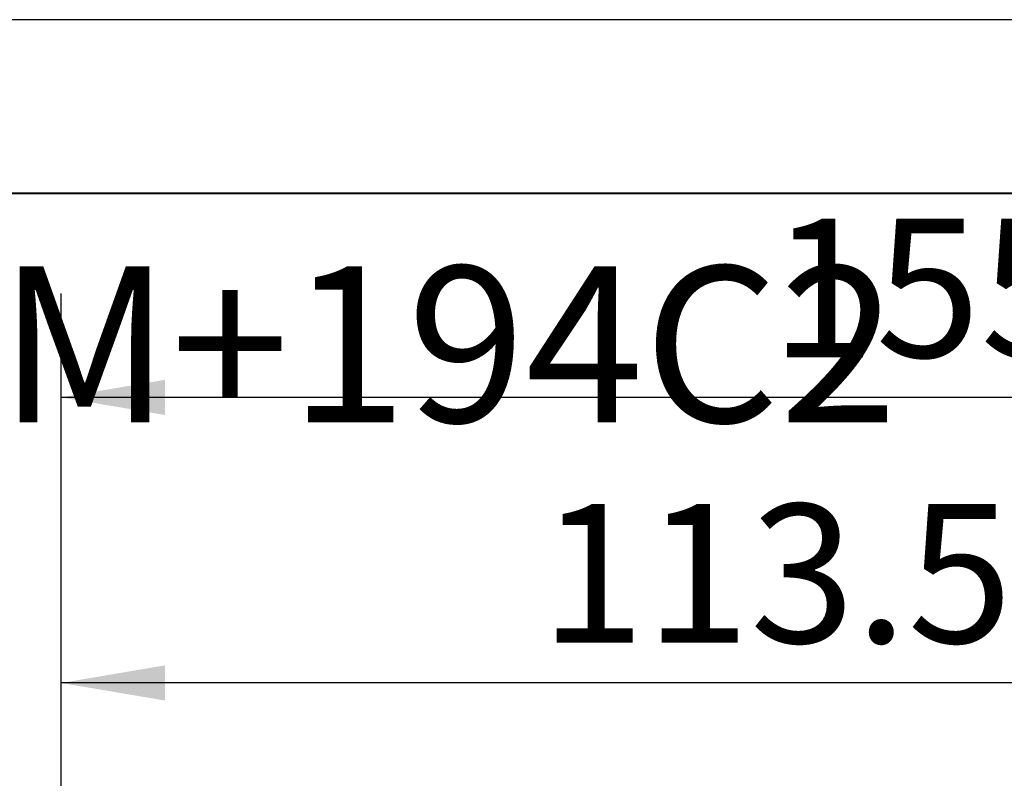
# Model space of a CAD drawing. Units: millimetres. Extents: x 0 to 542, y -1 to 746.
# Drawn here: x 210 to 238, y 275 to 297 of the extents above; entities that cross this region are included whole.
import ezdxf

# ---------------------------------------------------------------- set-up
doc = ezdxf.new("R2010")
doc.units = ezdxf.units.MM
doc.layers.add('图框', color=179, linetype='Continuous')
doc.styles.add('SLDTEXTSTYLE0', font='TXT', dxfattribs={"width": 0.7, "bigfont": 'bigfont'})
doc.styles.add('SLDTEXTSTYLE1', font='TXT', dxfattribs={"width": 0.7})
doc.dimstyles.new('SLDDIMSTYLE0', dxfattribs={"dimtxt": 4, "dimasz": 3, "dimexe": 0, "dimexo": 0.0625, "dimgap": 1, "dimtad": 2, "dimlfac": 3, "dimrnd": 1e-09, "dimzin": 12, "dimdsep": 46, "dimtxsty": 'SLDTEXTSTYLE1', "dimsah": 1, "dimcen": 0.09, "dimadec": 0, "dimazin": 3, "dimtfac": 1, "dimtofl": 0, "dimtmove": 0, "dimatfit": 3, "dimfxl": 0, "dimfrac": 2, "dimtolj": 1, "dimtzin": 12, "dimarcsym": 0})

# ---------------------------------------------------------------- blocks, each defined once
blk = doc.blocks.new('_D_10')
at = {"layer": '图框'}
for p, q in [((211.087, 256.219), (211.087, 280.876)), ((248.92, 263.955), (248.92, 280.876)), ((248.92, 277.876), (211.087, 277.876))]:
    blk.add_line(p, q, dxfattribs=at)
for points in [[(211.087, 277.876), (214.087, 277.368), (214.087, 278.384)], [(248.92, 277.876), (245.92, 278.384), (245.92, 277.368)]]:
    blk.add_solid(points, dxfattribs=at)
at = {"layer": '图框', "insert": (224.895, 283.033), "char_height": 4, "attachment_point": 1, "style": 'SLDTEXTSTYLE1'}
blk.add_mtext('113.5', dxfattribs=at)
blk = doc.blocks.new('_D_11')
at = {"layer": '图框'}
for p, q in [((211.087, 256.219), (211.087, 289.11)), ((262.92, 247.6), (262.92, 289.11)), ((262.92, 286.11), (211.087, 286.11))]:
    blk.add_line(p, q, dxfattribs=at)
for points in [[(211.087, 286.11), (214.087, 285.602), (214.087, 286.618)], [(262.92, 286.11), (259.92, 286.618), (259.92, 285.602)]]:
    blk.add_solid(points, dxfattribs=at)
at = {"layer": '图框', "insert": (231.543, 291.266), "char_height": 4, "attachment_point": 1, "style": 'SLDTEXTSTYLE1'}
blk.add_mtext('155.5', dxfattribs=at)

msp = doc.modelspace()

# ---------------------------------------------------------------- linework, layer by layer
at = {"layer": '图框', "color": 7}
msp.add_line((420, 297.000003), (0, 297.000003), dxfattribs=at)
at = {"layer": '图框', "color": 7, "lineweight": 40}
msp.add_line((415.000005, 291.984689), (25.000005, 291.984689), dxfattribs=at)

# ---------------------------------------------------------------- texts
at = {"layer": '图框', "insert": (92.754449, 289.891916), "char_height": 4.5, "attachment_point": 1, "style": 'SLDTEXTSTYLE0'}
msp.add_mtext('\\M+18ADC\\M+1974C\\M+19084\\M+197BF\\M+194C2', dxfattribs=at)

# ---------------------------------------------------------------- dimensions: what is measured, and where the dimension line sits
at = {"layer": '图框'}
for base, p1, picture, middle in [((211.087085, 286.109886), (262.920419, 247.600321), '_D_11', (237.003752, 286.109886)), ((211.087085, 277.876437), (248.920419, 263.955091), '_D_10', (230.003752, 277.876437))]:
    dim = msp.add_linear_dim(base=base, p1=p1, p2=(211.087085, 256.219434), dimstyle='SLDDIMSTYLE0', dxfattribs=at)
    dim.commit()
    dim.dimension.update_dxf_attribs({"geometry": picture, "text_midpoint": middle, "dimtype": 160})

doc.saveas('drawing.dxf')
